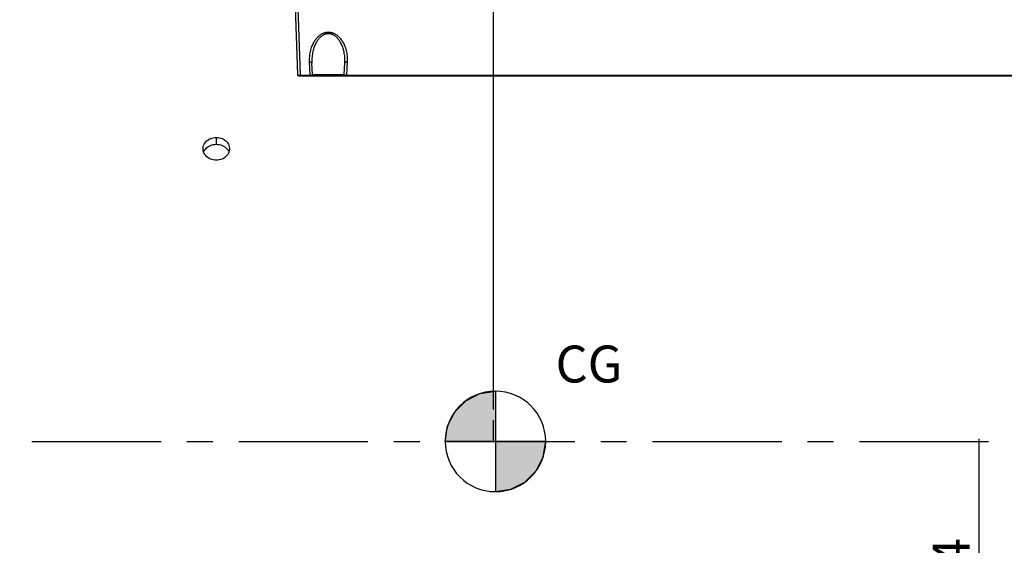
# Model space of a CAD drawing. Units: millimetres. Extents: x 0 to 594, y 0 to 420.
# Drawn here: x 138 to 232, y 263 to 313 of the extents above; entities that cross this region are included whole.
import ezdxf

# ---------------------------------------------------------------- set-up
doc = ezdxf.new("R2010")
doc.units = ezdxf.units.MM
doc.header["$LTSCALE"] = 32.67
doc.linetypes.add('CENTER', pattern=[0.6, 0.375, -0.075, 0.075, -0.075])
doc.layers.get('0').update_dxf_attribs({"linetype": 'CONTINUOUS'})
for name, color, linetype in [('AXE_PRT_REF', 7, 'CONTINUOUS'), ('AXES', 7, 'CONTINUOUS'), ('SOLIDES', 7, 'CONTINUOUS')]:
    doc.layers.add(name, color=color, linetype=linetype)
doc.styles.get("Standard").update_dxf_attribs({"font": 'txt', "width": 0.85})
doc.styles.add('TEXTSTYLE_5', font='gdt', dxfattribs={"width": 0.85})
doc.styles.add('TEXTSTYLE_9', font='arial.ttf')
doc.dimstyles.new('DIMSTYLE_1', dxfattribs={"dimtxt": 3.5, "dimasz": 3.5, "dimexe": 1.5, "dimexo": 1, "dimgap": 0.875, "dimtad": 1, "dimdec": 4, "dimlfac": 4, "dimtxsty": 'STANDARD', "dimblk": '_FILLED', "dimblk1": '_FILLED', "dimblk2": '_FILLED', "dimcen": 0.09, "dimclrt": 5, "dimadec": 0, "dimazin": 0, "dimtp": 0.5, "dimtm": 0.5, "dimtfac": 1, "dimtdec": 4, "dimtofl": 0, "dimtmove": 0, "dimatfit": 3, "dimldrblk": '_FILLED', "dimfxl": 1, "dimtolj": 1, "dimarcsym": 0})
doc.dimstyles.new('DIMSTYLE_4', dxfattribs={"dimtxt": 3.5, "dimasz": 3.5, "dimexe": 1.5, "dimexo": 1, "dimgap": 0.875, "dimtad": 1, "dimdec": 4, "dimlfac": 4, "dimtxsty": 'STANDARD', "dimblk": '_FILLED', "dimblk1": '_FILLED', "dimblk2": '_FILLED', "dimcen": 0.09, "dimclrt": 5, "dimadec": 0, "dimazin": 0, "dimtp": 0.0001, "dimtm": 0.0001, "dimtfac": 1, "dimtdec": 4, "dimtofl": 0, "dimtmove": 0, "dimatfit": 3, "dimldrblk": '_FILLED', "dimfxl": 1, "dimtolj": 1, "dimarcsym": 0})

# ---------------------------------------------------------------- blocks, each defined once
blk = doc.blocks.new('_FILLED')
at = {"color": 0, "linetype": 'BYBLOCK'}
blk.add_solid([(0, 0), (-1, 0.214), (-1, -0.214)], dxfattribs=at)
blk = doc.blocks.new('*D0')
at = {"color": 2, "linetype": 'CONTINUOUS'}
for p, q in [((89.479, 349.71), (89.479, 350.335)), ((183.12, 349.71), (183.12, 350.335)), ((89.479, 329.457), (89.479, 349.71)), ((183.12, 275.897), (183.12, 349.71)), ((89.479, 348.835), (136.3, 348.835)), ((183.12, 348.835), (136.3, 348.835))]:
    blk.add_line(p, q, dxfattribs=at)
at = {"color": 2, "linetype": 'CONTINUOUS', "xscale": 3.5, "yscale": 3.5, "zscale": 3.5, "rotation": 180}
blk.add_blockref('_FILLED', (89.479, 348.835), dxfattribs=at)
at = {"color": 2, "linetype": 'CONTINUOUS', "xscale": 3.5, "yscale": 3.5, "zscale": 3.5}
blk.add_blockref('_FILLED', (183.12, 348.835), dxfattribs=at)
at = {"color": 5, "linetype": 'CONTINUOUS', "insert": (136.3, 353.21), "char_height": 3.5, "width": 5.95, "attachment_point": 2, "line_spacing_factor": 0.9}
blk.add_mtext('Xg', dxfattribs=at)
blk = doc.blocks.new('*D17')
at = {"color": 2, "linetype": 'CONTINUOUS'}
for p in [(229.121, 273.115), (229.121, 217.354)]:
    blk.add_line(p, (229.121, 245.235), dxfattribs=at)
at = {"color": 2, "linetype": 'CONTINUOUS', "xscale": 3.5, "yscale": 3.5, "zscale": 3.5, "rotation": 270}
blk.add_blockref('_FILLED', (229.121, 217.354), dxfattribs=at)
at = {"color": 5, "linetype": 'CONTINUOUS', "insert": (224.746, 258.278), "char_height": 3.5, "width": 13.59167, "attachment_point": 2, "rotation": 90, "line_spacing_factor": 0.9, "style": 'TEXTSTYLE_5'}
blk.add_mtext('{\\Fgdt;n}\\Ftxt;444', dxfattribs=at)
blk = doc.blocks.new('_NONE')
blk = doc.blocks.new('*D23')
at = {"color": 2, "linetype": 'CONTINUOUS'}
for p, q in [((89.479, 329.457), (89.479, 389.166)), ((282.604, 281.104), (282.604, 389.166)), ((89.479, 387.666), (186.042, 387.666)), ((282.604, 387.666), (186.042, 387.666))]:
    blk.add_line(p, q, dxfattribs=at)
at = {"color": 2, "linetype": 'CONTINUOUS', "xscale": 3.5, "yscale": 3.5, "zscale": 3.5, "rotation": 180}
blk.add_blockref('_FILLED', (89.479, 387.666), dxfattribs=at)
at = {"color": 2, "linetype": 'CONTINUOUS', "xscale": 3.5, "yscale": 3.5, "zscale": 3.5}
blk.add_blockref('_FILLED', (282.604, 387.666), dxfattribs=at)
at = {"color": 5, "linetype": 'CONTINUOUS', "insert": (186.042, 392.041), "char_height": 3.5, "width": 14.875, "attachment_point": 2, "line_spacing_factor": 0.9}
blk.add_mtext('772,5', dxfattribs=at)
blk = doc.blocks.new('CG_BL5', base_point=(183.302, 272.873))
at = {"linetype": 'CONTINUOUS'}
for points in [[(183.302, 272.873), (178.54, 272.873), (178.773, 274.345), (179.449, 275.673), (180.503, 276.726), (181.83, 277.403), (183.302, 277.636)], [(183.302, 272.873), (183.302, 268.111), (184.774, 268.344), (186.101, 269.02), (187.155, 270.074), (187.831, 271.402), (188.065, 272.873)]]:
    blk.add_hatch(color=7, dxfattribs=at).paths.add_polyline_path(points)
at = {"color": 7, "linetype": 'CONTINUOUS'}
for p, q in [((183.302, 277.636), (183.302, 272.873)), ((178.54, 272.873), (183.302, 272.873)), ((183.302, 272.873), (188.065, 272.873)), ((183.302, 272.873), (183.302, 268.111))]:
    blk.add_line(p, q, dxfattribs=at)
at = {"color": 2, "linetype": 'CONTINUOUS'}
blk.add_line((183.302, 272.842), (183.333, 272.873), dxfattribs=at)
at = {"color": 7, "linetype": 'CONTINUOUS'}
for points in [[(183.302, 272.873), (178.54, 272.873), (178.773, 274.345), (179.449, 275.673), (180.503, 276.726), (181.83, 277.403), (183.302, 277.636), (183.302, 272.873)], [(183.302, 272.873), (183.302, 268.111), (184.774, 268.344), (186.101, 269.02), (187.155, 270.074), (187.831, 271.402), (188.065, 272.873), (183.302, 272.873)]]:
    blk.add_lwpolyline(points, dxfattribs=at)
for start, end in [(90, 180), (0, 90), (180, 270), (270, 360)]:
    blk.add_arc((183.302, 272.873), 4.763, start, end, dxfattribs=at)

msp = doc.modelspace()

# ---------------------------------------------------------------- linework, layer by layer
at = {"color": 7, "linetype": 'CONTINUOUS'}
msp.add_line((183.120222, 272.990543), (183.120222, 274.896941), dxfattribs=at)
at = {"layer": 'AXE_PRT_REF', "color": 2, "linetype": 'CENTER'}
msp.add_line((60.968843, 272.853818), (301.44853, 272.853818), dxfattribs=at)
at = {"layer": 'AXES', "color": 7, "linetype": 'CONTINUOUS'}
msp.add_line((156.854475, 301.679311), (156.854475, 301.030088), dxfattribs=at)
at = {"layer": 'AXES', "color": 3, "linetype": 'CONTINUOUS'}
for points in [[(155.604995, 300.604013), (155.60686, 300.664623), (155.623019, 300.789391), (155.656474, 300.911217), (155.706503, 301.030304), (155.77102, 301.141949), (155.850457, 301.245826), (155.944382, 301.342319), (156.04942, 301.427825), (156.166366, 301.502107), (156.294426, 301.565469), (156.427842, 301.615128), (156.564696, 301.650175), (156.706907, 301.671566), (156.854475, 301.679311)], [(156.854475, 301.679311), (157.000792, 301.671704), (157.141885, 301.650658), (157.277755, 301.616164), (157.410182, 301.567438), (157.537386, 301.50522), (157.654021, 301.431776), (157.759653, 301.346477), (157.854715, 301.249883), (157.935162, 301.146062), (158.000271, 301.034893), (158.050764, 300.916439), (158.084764, 300.795075), (158.101672, 300.670489), (158.103952, 300.603624)], [(156.854472, 299.514247), (156.708155, 299.522055), (156.567061, 299.543645), (156.431192, 299.579009), (156.298764, 299.628913), (156.17156, 299.692549), (156.054926, 299.767543), (155.949294, 299.854475), (155.854232, 299.9527), (155.773785, 300.05802), (155.708676, 300.1705), (155.658183, 300.290019), (155.624183, 300.412121), (155.607275, 300.537094), (155.604995, 300.604013)], [(158.103952, 300.603624), (158.102087, 300.542969), (158.085928, 300.417831), (158.052473, 300.29528), (158.002444, 300.175136), (157.937927, 300.062186), (157.85849, 299.956821), (157.764565, 299.858708), (157.659526, 299.771573), (157.54258, 299.69573), (157.414521, 299.630928), (157.281105, 299.580071), (157.144251, 299.54414), (157.00204, 299.522196), (156.854472, 299.514247)]]:
    msp.add_lwpolyline(points, dxfattribs=at)
at = {"layer": 'AXES', "color": 7, "linetype": 'CONTINUOUS'}
for points in [[(155.65962, 300.286616), (155.706503, 300.395699), (155.77102, 300.504829), (155.850457, 300.606366), (155.944382, 300.700686), (156.04942, 300.784266)], [(156.04942, 300.784266), (156.166366, 300.856876), (156.294426, 300.91881), (156.427842, 300.967351), (156.564696, 301.001609), (156.706907, 301.022518), (156.854475, 301.030088)], [(156.854475, 301.030088), (157.000792, 301.022652), (157.141885, 301.002081), (157.277755, 300.968363), (157.410182, 300.920735), (157.537386, 300.859918), (157.654021, 300.788128)], [(157.654021, 300.788128), (157.759653, 300.70475), (157.854715, 300.610332), (157.935162, 300.508849), (158.000271, 300.400184), (158.04932, 300.287708)]]:
    msp.add_lwpolyline(points, dxfattribs=at)
at = {"layer": 'SOLIDES', "color": 7, "linetype": 'CONTINUOUS'}
for p, q in [((163.818076, 328.478818), (164.545688, 307.64275)), ((164.538411, 314.871148), (164.793184, 307.575416)), ((165.667771, 308.836312), (165.733859, 307.575416)), ((169.225088, 307.575416), (169.291176, 308.836312)), ((165.973265, 307.640571), (165.917427, 308.70603)), ((168.985682, 307.640571), (169.04152, 308.706026)), ((164.670612, 307.522113), (236.00014, 307.522113)), ((164.777559, 307.575369), (165.733859, 307.575416)), ((164.793184, 307.575416), (164.793184, 307.522113)), ((165.733852, 307.575416), (165.733852, 307.522113)), ((165.973265, 307.640571), (168.985682, 307.640571)), ((169.225088, 307.575416), (236.00014, 307.575416)), ((169.225095, 307.575416), (169.225095, 307.522113))]:
    msp.add_line(p, q, dxfattribs=at)
for points in [[(169.291176, 308.836312), (169.295877, 308.94231), (169.296754, 309.052424), (169.293805, 309.166651), (169.287213, 309.28625), (169.276797, 309.409964), (169.262008, 309.534018), (169.242469, 309.6583), (169.218558, 309.782923), (169.190863, 309.904456), (169.159151, 310.022444), (169.123655, 310.137343), (169.085655, 310.247086), (169.045322, 310.350888), (169.002484, 310.449536), (168.957912, 310.543319), (168.91169, 310.632181), (168.863732, 310.716179), (168.814552, 310.795776), (168.764164, 310.871022), (168.712554, 310.941867), (168.660189, 311.008623), (168.607121, 311.071269), (168.553298, 311.129826), (168.499033, 311.184672), (168.444258, 311.235874), (168.389039, 311.283365), (168.333897, 311.327313), (168.278836, 311.367681), (168.223851, 311.404506), (168.169439, 311.438076), (168.115744, 311.468316), (168.062622, 311.495302), (168.010133, 311.519547), (167.958326, 311.541082), (167.907151, 311.559877), (167.856527, 311.576361), (167.806487, 311.590575), (167.756996, 311.602477), (167.707871, 311.61237), (167.659127, 311.620302), (167.610748, 311.626225), (167.562501, 311.630294), (167.514384, 311.632559), (167.466399, 311.63297), (167.418317, 311.631538), (167.370137, 311.628311), (167.321859, 311.623241), (167.273253, 311.616196), (167.224312, 311.607226), (167.175043, 311.59628), (167.125238, 311.583075), (167.074859, 311.567651), (167.023945, 311.549967), (166.972404, 311.529615), (166.9202, 311.506631), (166.86737, 311.480978), (166.813938, 311.452144), (166.75978, 311.420081), (166.705019, 311.384837), (166.650053, 311.34604), (166.594823, 311.30362), (166.539388, 311.257647), (166.484323, 311.207965), (166.429695, 311.154623), (166.375437, 311.097573), (166.321918, 311.036512), (166.269106, 310.971427), (166.217033, 310.902333), (166.166158, 310.828962), (166.116496, 310.751419), (166.068032, 310.6696), (166.021183, 310.58293), (165.975879, 310.49148), (165.93219, 310.395179), (165.890744, 310.293238), (165.851292, 310.184911), (165.814082, 310.070943), (165.780487, 309.952793), (165.750652, 309.829786), (165.724431, 309.702595), (165.70277, 309.574699), (165.686078, 309.445891), (165.673944, 309.316377), (165.666076, 309.190252)], [(169.04152, 308.70603), (169.045775, 308.812059), (169.047429, 308.922195), (169.046148, 309.03644), (169.041551, 309.156048), (169.033267, 309.279763), (169.021216, 309.403819), (169.005315, 309.528102), (168.985466, 309.652726), (168.962072, 309.774258), (168.935358, 309.892244), (168.905446, 310.007138), (168.872965, 310.116877), (168.838438, 310.220673), (168.801987, 310.319312), (168.763731, 310.413088), (168.72393, 310.501943), (168.682819, 310.585934), (168.64041, 310.665525), (168.596859, 310.740766), (168.552393, 310.811605), (168.507072, 310.878357), (168.461067, 310.940998), (168.414528, 310.999551), (168.367445, 311.054392), (168.319865, 311.105591), (168.271994, 311.153078), (168.224046, 311.197023), (168.176133, 311.237388), (168.128375, 311.27421), (168.080997, 311.307778), (168.034208, 311.338016), (167.988002, 311.364999), (167.942264, 311.389242), (167.897086, 311.410775), (167.852523, 311.429569), (167.80838, 311.446052), (167.764724, 311.460265), (167.721593, 311.472167), (167.678739, 311.48206), (167.636203, 311.489992), (167.594022, 311.495914), (167.551921, 311.499984), (167.50993, 311.502248), (167.468086, 311.50266), (167.426125, 311.501229), (167.384082, 311.498002), (167.341987, 311.492933), (167.299572, 311.485889), (167.256876, 311.47692), (167.213935, 311.465976), (167.170483, 311.452772), (167.12655, 311.43735), (167.082207, 311.419669), (167.037259, 311.39932), (166.991765, 311.376338), (166.945803, 311.350689), (166.899237, 311.321859), (166.852075, 311.289799), (166.804501, 311.254559), (166.756656, 311.215766), (166.708618, 311.173349), (166.660544, 311.12738), (166.612698, 311.077703), (166.565281, 311.024366), (166.518344, 310.967321), (166.471934, 310.906265), (166.426206, 310.841186), (166.381311, 310.772097), (166.337321, 310.698733), (166.294477, 310.621197), (166.252896, 310.539386), (166.212523, 310.452724), (166.173627, 310.361284), (166.136419, 310.264994), (166.100868, 310.163062), (166.067119, 310.054741), (166.035742, 309.940779), (166.007323, 309.822632), (165.982035, 309.699626), (165.96025, 309.572434), (165.942504, 309.444535), (165.928782, 309.315726), (165.919089, 309.186209), (165.91344, 309.060073)], [(165.666076, 309.190252), (165.662375, 309.068883), (165.66294, 308.950902), (165.667771, 308.836312)], [(165.667771, 308.836312), (165.68608, 308.83657), (165.704291, 308.836055), (165.722305, 308.83477), (165.740026, 308.832721), (165.757358, 308.829921), (165.774208, 308.826383), (165.790485, 308.822127), (165.806102, 308.817176), (165.820975, 308.811556), (165.835023, 308.805298), (165.848171, 308.798435), (165.860349, 308.791005), (165.87149, 308.783046), (165.881535, 308.774603), (165.89043, 308.76572), (165.898127, 308.756445), (165.904585, 308.746829), (165.909768, 308.736922), (165.913649, 308.726779), (165.916207, 308.716454), (165.917428, 308.706001)], [(165.91344, 309.060073), (165.911508, 308.93868), (165.912938, 308.820667), (165.917427, 308.706035)], [(169.291176, 308.836312), (169.272867, 308.83657), (169.254656, 308.836055), (169.236642, 308.83477), (169.218921, 308.832721), (169.201589, 308.829921), (169.184739, 308.826383), (169.168462, 308.822127), (169.152845, 308.817176), (169.137972, 308.811556), (169.123924, 308.805298), (169.110776, 308.798435), (169.098598, 308.791005), (169.087457, 308.783046), (169.077412, 308.774603), (169.068516, 308.76572), (169.06082, 308.756445), (169.054362, 308.746829), (169.049179, 308.736922), (169.045298, 308.726779), (169.04274, 308.716454), (169.041518, 308.706001)], [(164.545688, 307.64275), (164.546411, 307.63801), (164.548244, 307.63328), (164.551171, 307.628602), (164.555171, 307.624034), (164.560219, 307.619597), (164.566286, 307.615274), (164.573338, 307.611098), (164.581334, 307.607106), (164.590225, 307.603286), (164.59996, 307.599665), (164.61049, 307.596273), (164.621753, 307.593099), (164.633688, 307.590162), (164.646238, 307.587483), (164.659348, 307.585053), (164.672951, 307.582884), (164.68699, 307.580988), (164.701425, 307.579358), (164.716197, 307.578001), (164.731243, 307.576926), (164.746523, 307.576127), (164.761985, 307.575606), (164.777559, 307.575369)], [(165.733859, 307.575416), (165.746999, 307.57527), (165.760151, 307.575341), (165.773275, 307.575622), (165.786307, 307.576095), (165.799233, 307.576771), (165.812095, 307.577677), (165.824868, 307.578803), (165.837479, 307.580141), (165.849886, 307.581715), (165.862015, 307.583521), (165.873832, 307.585554), (165.885334, 307.587842), (165.896501, 307.590403), (165.907211, 307.593207), (165.917316, 307.596214), (165.926784, 307.599485), (165.935526, 307.602985), (165.943364, 307.606567), (165.950274, 307.61029), (165.956264, 307.614169), (165.961279, 307.61802), (165.965348, 307.621877), (165.968521, 307.625788), (165.970836, 307.6296), (165.972355, 307.633282), (165.973144, 307.636931), (165.973265, 307.64057)], [(168.985681, 307.64057), (168.985803, 307.636931), (168.986592, 307.633282), (168.988111, 307.6296), (168.990426, 307.625788), (168.993599, 307.621877), (168.997667, 307.61802), (169.002683, 307.614169), (169.008673, 307.61029), (169.015583, 307.606567), (169.023421, 307.602985), (169.032163, 307.599485), (169.041631, 307.596214), (169.051736, 307.593207), (169.062445, 307.590403), (169.073612, 307.587842), (169.085115, 307.585554), (169.096931, 307.583521), (169.109061, 307.581715), (169.121468, 307.580141), (169.134079, 307.578803), (169.146852, 307.577677), (169.159713, 307.576771), (169.17264, 307.576095), (169.185671, 307.575622), (169.198796, 307.575341), (169.211948, 307.57527), (169.225088, 307.575416)]]:
    msp.add_lwpolyline(points, dxfattribs=at)
for centre, start, end in [((164.670612, 307.647113), 181.99998858, 269.99967264), ((166.098094, 307.647113), 183, 270), ((168.860853, 307.647113), 270, 357)]:
    msp.add_arc(centre, 0.125, start, end, dxfattribs=at)

# ---------------------------------------------------------------- block references
at = {"color": 2, "linetype": 'CONTINUOUS'}
msp.add_blockref('CG_BL5', (183.302073, 272.873253), dxfattribs=at)

# ---------------------------------------------------------------- texts
at = {"color": 5, "linetype": 'CONTINUOUS', "insert": (189.000734, 281.954237), "char_height": 3.5, "width": 7.32527881, "attachment_point": 1, "line_spacing_factor": 0.9, "style": 'TEXTSTYLE_9'}
msp.add_mtext('CG', dxfattribs=at)

# ---------------------------------------------------------------- dimensions: what is measured, and where the dimension line sits
at = {"color": 2, "linetype": 'CONTINUOUS'}
dim = msp.add_linear_dim(base=(282.604473, 387.666318), p1=(89.479473, 328.457), p2=(282.604473, 280.103818), dimstyle='DIMSTYLE_4', dxfattribs=at)
dim.commit()
dim.dimension.update_dxf_attribs({"geometry": '*D23', "text_midpoint": (186.134943, 387.666318), "dimtype": 160})
dim = msp.add_linear_dim(base=(183.120222, 348.8345), p1=(89.479473, 328.457), p2=(183.120222, 274.896941), text='Xg', dimstyle='DIMSTYLE_1', dxfattribs=at)
dim.commit()
dim.dimension.update_dxf_attribs({"geometry": '*D0', "text_midpoint": (136.299847, 348.8345), "dimtype": 160})
dim = msp.add_linear_dim(base=(229.12123, 273.115244), p1=(132.104473, 217.353818), p2=(228.12123, 273.115244), angle=90, text='%%c444', dimstyle='DIMSTYLE_4', override={"dimblk2": 'NONE', "dimsah": 1}, dxfattribs=at)
dim.commit()
dim.dimension.update_dxf_attribs({"geometry": '*D17', "text_midpoint": (229.12123, 258.278473), "dimtype": 160})

doc.saveas('drawing.dxf')
